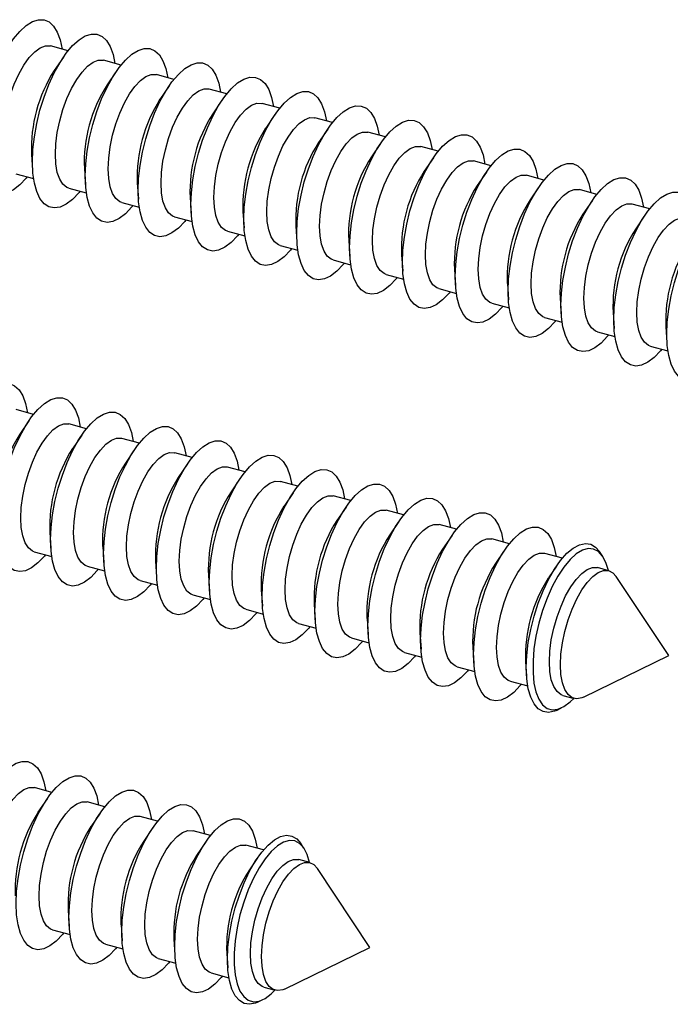
# Model space of a CAD drawing. Units: inches. Extents: x 1.7 to 81.6, y 2 to 53.2.
# Drawn here: x 19.6 to 20.4, y 6.9 to 8 of the extents above; entities that cross this region are included whole.
import ezdxf

# ---------------------------------------------------------------- set-up
doc = ezdxf.new("R2010")
doc.units = ezdxf.units.IN
doc.header["$LTSCALE"] = 5
doc.header["$MEASUREMENT"] = 0
doc.linetypes.add('SLD-Solid', pattern=[0])

msp = doc.modelspace()

# ---------------------------------------------------------------- linework, layer by layer
at = {"color": 7, "linetype": 'SLD-Solid', "lineweight": 25}
for p, q in [((19.6722, 7.9536), (19.652, 7.9591)), ((19.6667, 7.9461), (19.6561, 7.9307)), ((19.7332, 7.937), (19.713, 7.9425)), ((19.7276, 7.9296), (19.7171, 7.9141)), ((19.7941, 7.9205), (19.7739, 7.926)), ((19.7886, 7.913), (19.778, 7.8975)), ((19.855, 7.9039), (19.8348, 7.9094)), ((19.8495, 7.8965), (19.8389, 7.881)), ((19.916, 7.8874), (19.8958, 7.8928)), ((19.9105, 7.8799), (19.8999, 7.8644)), ((19.9769, 7.8708), (19.9567, 7.8763)), ((19.9714, 7.8633), (19.9608, 7.8479)), ((20.0378, 7.8542), (20.0176, 7.8597)), ((20.0323, 7.8468), (20.0218, 7.8313)), ((20.0988, 7.8377), (20.0786, 7.8432)), ((19.63, 7.8343), (19.6312, 7.8156)), ((20.0933, 7.8302), (20.0827, 7.8147)), ((19.6909, 7.8177), (19.6922, 7.799)), ((20.1597, 7.8211), (20.1395, 7.8266)), ((19.612, 7.8119), (19.6322, 7.8064)), ((20.1542, 7.8137), (20.1436, 7.7982)), ((20.2206, 7.8046), (20.2004, 7.81)), ((19.6729, 7.7953), (19.6931, 7.7898)), ((19.7518, 7.8012), (19.7531, 7.7825)), ((20.2151, 7.7971), (20.2046, 7.7816)), ((19.8128, 7.7846), (19.814, 7.7659)), ((20.2816, 7.788), (20.2614, 7.7935)), ((19.7339, 7.7787), (19.7541, 7.7733)), ((20.2761, 7.7805), (20.2655, 7.7651)), ((20.3425, 7.7714), (20.3223, 7.7769)), ((19.7948, 7.7622), (19.815, 7.7567)), ((19.8737, 7.7681), (19.875, 7.7493)), ((20.337, 7.764), (20.3264, 7.7485)), ((19.9346, 7.7515), (19.9359, 7.7328)), ((19.8558, 7.7456), (19.8759, 7.7401)), ((19.9167, 7.7291), (19.9369, 7.7236)), ((19.9956, 7.7349), (19.9968, 7.7162)), ((20.0565, 7.7184), (20.0578, 7.6997)), ((19.9776, 7.7125), (19.9978, 7.707)), ((20.0386, 7.6959), (20.0588, 7.6905)), ((20.1174, 7.7018), (20.1187, 7.6831)), ((20.1784, 7.6853), (20.1796, 7.6665)), ((20.0995, 7.6794), (20.1197, 7.6739)), ((20.1604, 7.6628), (20.1806, 7.6573)), ((20.2393, 7.6687), (20.2406, 7.65)), ((20.3002, 7.6521), (20.3015, 7.6334)), ((20.2214, 7.6463), (20.2416, 7.6408)), ((20.2823, 7.6297), (20.3025, 7.6242)), ((20.3612, 7.6356), (20.3624, 7.6169)), ((20.3432, 7.6131), (20.3634, 7.6077)), ((19.6324, 7.5345), (19.6122, 7.54)), ((19.6269, 7.5271), (19.6163, 7.5116)), ((19.6933, 7.518), (19.6731, 7.5235)), ((19.6878, 7.5105), (19.6772, 7.495)), ((19.7543, 7.5014), (19.7341, 7.5069)), ((19.7487, 7.494), (19.7382, 7.4785)), ((19.8152, 7.4849), (19.795, 7.4903)), ((19.8097, 7.4774), (19.7991, 7.4619)), ((19.8761, 7.4683), (19.8559, 7.4738)), ((19.8706, 7.4609), (19.86, 7.4454)), ((19.9371, 7.4517), (19.9169, 7.4572)), ((19.9315, 7.4443), (19.921, 7.4288)), ((19.998, 7.4352), (19.9778, 7.4407)), ((19.9925, 7.4277), (19.9819, 7.4122)), ((20.0589, 7.4186), (20.0387, 7.4241)), ((20.0534, 7.4112), (20.0428, 7.3957)), ((19.6511, 7.3987), (19.6523, 7.38)), ((20.1199, 7.4021), (20.0997, 7.4075)), ((20.1144, 7.3946), (20.1038, 7.3791)), ((20.1808, 7.3855), (20.1606, 7.391)), ((19.6331, 7.3763), (19.6533, 7.3708)), ((19.712, 7.3821), (19.7133, 7.3634)), ((20.1753, 7.378), (20.1647, 7.3626)), ((20.2884, 7.3708), (20.2848, 7.3764)), ((19.7729, 7.3656), (19.7742, 7.3469)), ((20.2419, 7.3689), (20.2215, 7.3744)), ((19.694, 7.3597), (19.7142, 7.3542)), ((20.2351, 7.3598), (20.2257, 7.346)), ((20.2953, 7.3544), (20.2825, 7.3579)), ((19.755, 7.3431), (19.7752, 7.3376)), ((19.8339, 7.349), (19.8351, 7.3303)), ((20.3644, 7.2565), (20.3039, 7.3476)), ((19.8948, 7.3324), (19.8961, 7.3137)), ((19.8159, 7.3266), (19.8361, 7.3211)), ((19.8768, 7.31), (19.897, 7.3045)), ((19.9557, 7.3159), (19.957, 7.2972)), ((20.0167, 7.2993), (20.0179, 7.2806)), ((19.9378, 7.2934), (19.958, 7.288)), ((19.9987, 7.2769), (20.0189, 7.2714)), ((20.0776, 7.2828), (20.0789, 7.2641)), ((20.1385, 7.2662), (20.1398, 7.2475)), ((20.0597, 7.2603), (20.0798, 7.2548)), ((20.2661, 7.2087), (20.3644, 7.2565)), ((20.1206, 7.2438), (20.1408, 7.2383)), ((20.1995, 7.2496), (20.2006, 7.233)), ((20.1815, 7.2272), (20.2019, 7.2217)), ((20.2425, 7.2106), (20.2553, 7.2072)), ((20.2351, 7.1935), (20.241, 7.1964)), ((19.6535, 7.0989), (19.6333, 7.1044)), ((19.648, 7.0915), (19.6374, 7.076)), ((19.7144, 7.0824), (19.6942, 7.0879)), ((19.7089, 7.0749), (19.6983, 7.0594)), ((19.7753, 7.0658), (19.7552, 7.0713)), ((19.7698, 7.0584), (19.7593, 7.0429)), ((19.8363, 7.0492), (19.8161, 7.0547)), ((19.8308, 7.0418), (19.8202, 7.0263)), ((19.8974, 7.0326), (19.877, 7.0382)), ((19.9439, 7.0346), (19.9403, 7.0401)), ((19.8905, 7.0235), (19.8811, 7.0097)), ((19.9508, 7.0181), (19.938, 7.0216)), ((20.0199, 6.9203), (19.9594, 7.0114)), ((19.6721, 6.9631), (19.6734, 6.9444)), ((19.7331, 6.9465), (19.7344, 6.9278)), ((19.6542, 6.9406), (19.6744, 6.9351)), ((19.7151, 6.9241), (19.7353, 6.9186)), ((19.794, 6.9299), (19.7953, 6.9112)), ((19.855, 6.9134), (19.8561, 6.8967)), ((19.9216, 6.8724), (20.0199, 6.9203)), ((19.7761, 6.9075), (19.7963, 6.902)), ((19.837, 6.891), (19.8574, 6.8854)), ((19.8979, 6.8744), (19.9108, 6.8709)), ((19.8906, 6.8573), (19.8965, 6.8602))]:
    msp.add_line(p, q, dxfattribs=at)
at = {"color": 7, "linetype": 'SLD-Solid', "lineweight": 25, "flags": 128}
for points in [[(19.57, 7.8422), (19.5705, 7.8562), (19.5722, 7.8711), (19.575, 7.8864), (19.5787, 7.9017), (19.5834, 7.9167), (19.589, 7.9311), (19.5952, 7.9446), (19.6019, 7.9567), (19.609, 7.9672), (19.6164, 7.9759), (19.6237, 7.9826), (19.631, 7.9871), (19.6379, 7.9893), (19.6444, 7.9892), (19.6503, 7.9867), (19.6554, 7.9819), (19.6597, 7.975), (19.6629, 7.966), (19.6651, 7.9555)], [(19.6309, 7.8256), (19.6315, 7.8397), (19.6332, 7.8545), (19.6359, 7.8698), (19.6397, 7.8851), (19.6444, 7.9002), (19.6499, 7.9146), (19.6561, 7.928), (19.6628, 7.9401), (19.67, 7.9507), (19.6773, 7.9594), (19.6847, 7.9661), (19.6919, 7.9706), (19.6989, 7.9728), (19.7054, 7.9726), (19.7112, 7.9701), (19.7163, 7.9654), (19.7206, 7.9584), (19.7239, 7.9494), (19.7261, 7.939)], [(19.5964, 7.8507), (19.597, 7.863), (19.5987, 7.8759), (19.6015, 7.8892), (19.6052, 7.9023), (19.6098, 7.9149), (19.6152, 7.9266), (19.621, 7.9369), (19.6272, 7.9456), (19.6336, 7.9524), (19.6399, 7.957), (19.646, 7.9593), (19.6516, 7.9592), (19.652, 7.9591)], [(19.6918, 7.809), (19.6924, 7.8231), (19.6941, 7.838), (19.6968, 7.8532), (19.7006, 7.8686), (19.7053, 7.8836), (19.7108, 7.898), (19.717, 7.9114), (19.7238, 7.9236), (19.7309, 7.9341), (19.7382, 7.9428), (19.7456, 7.9495), (19.7528, 7.954), (19.7598, 7.9562), (19.7663, 7.9561), (19.7722, 7.9536), (19.7773, 7.9488), (19.7815, 7.9418), (19.7848, 7.9329), (19.787, 7.9224)], [(19.6574, 7.8342), (19.6579, 7.8464), (19.6596, 7.8594), (19.6624, 7.8726), (19.6661, 7.8858), (19.6708, 7.8984), (19.6761, 7.91), (19.682, 7.9204), (19.6882, 7.929), (19.6946, 7.9358), (19.7009, 7.9404), (19.7069, 7.9427), (19.7126, 7.9426), (19.713, 7.9425)], [(19.7528, 7.7925), (19.7533, 7.8065), (19.755, 7.8214), (19.7578, 7.8367), (19.7616, 7.852), (19.7663, 7.8671), (19.7718, 7.8815), (19.778, 7.8949), (19.7847, 7.907), (19.7918, 7.9176), (19.7992, 7.9263), (19.8065, 7.933), (19.8138, 7.9374), (19.8207, 7.9396), (19.8272, 7.9395), (19.8331, 7.937), (19.8382, 7.9322), (19.8425, 7.9253), (19.8457, 7.9163), (19.8479, 7.9058)], [(19.7183, 7.8176), (19.7189, 7.8298), (19.7206, 7.8428), (19.7233, 7.8561), (19.7271, 7.8692), (19.7317, 7.8818), (19.737, 7.8935), (19.7429, 7.9038), (19.7491, 7.9125), (19.7555, 7.9192), (19.7618, 7.9238), (19.7679, 7.9261), (19.7735, 7.9261), (19.7739, 7.926)], [(19.8137, 7.7759), (19.8143, 7.79), (19.816, 7.8048), (19.8187, 7.8201), (19.8225, 7.8355), (19.8272, 7.8505), (19.8327, 7.8649), (19.8389, 7.8783), (19.8456, 7.8904), (19.8528, 7.901), (19.8601, 7.9097), (19.8675, 7.9164), (19.8747, 7.9209), (19.8817, 7.9231), (19.8882, 7.9229), (19.894, 7.9204), (19.8991, 7.9157), (19.9034, 7.9087), (19.9067, 7.8998), (19.9089, 7.8893)], [(19.7792, 7.801), (19.7798, 7.8133), (19.7815, 7.8262), (19.7843, 7.8395), (19.788, 7.8526), (19.7926, 7.8653), (19.798, 7.8769), (19.8038, 7.8872), (19.81, 7.8959), (19.8164, 7.9027), (19.8227, 7.9073), (19.8288, 7.9096), (19.8344, 7.9095), (19.8348, 7.9094)], [(19.8746, 7.7594), (19.8752, 7.7734), (19.8769, 7.7883), (19.8796, 7.8035), (19.8834, 7.8189), (19.8881, 7.8339), (19.8936, 7.8483), (19.8998, 7.8618), (19.9066, 7.8739), (19.9137, 7.8844), (19.921, 7.8931), (19.9284, 7.8998), (19.9357, 7.9043), (19.9426, 7.9065), (19.9491, 7.9064), (19.955, 7.9039), (19.9601, 7.8991), (19.9643, 7.8922), (19.9676, 7.8832), (19.9698, 7.8727)], [(19.8402, 7.7845), (19.8407, 7.7967), (19.8424, 7.8097), (19.8452, 7.8229), (19.8489, 7.8361), (19.8536, 7.8487), (19.8589, 7.8603), (19.8648, 7.8707), (19.871, 7.8794), (19.8774, 7.8861), (19.8837, 7.8907), (19.8897, 7.893), (19.8954, 7.8929), (19.8958, 7.8928)], [(19.9356, 7.7428), (19.9361, 7.7569), (19.9378, 7.7717), (19.9406, 7.787), (19.9444, 7.8023), (19.9491, 7.8174), (19.9546, 7.8318), (19.9608, 7.8452), (19.9675, 7.8573), (19.9746, 7.8679), (19.982, 7.8766), (19.9893, 7.8833), (19.9966, 7.8878), (20.0035, 7.89), (20.01, 7.8898), (20.0159, 7.8873), (20.021, 7.8825), (20.0253, 7.8756), (20.0285, 7.8666), (20.0307, 7.8562)], [(19.9011, 7.7679), (19.9017, 7.7802), (19.9034, 7.7931), (19.9061, 7.8064), (19.9099, 7.8195), (19.9145, 7.8321), (19.9198, 7.8438), (19.9257, 7.8541), (19.9319, 7.8628), (19.9383, 7.8696), (19.9446, 7.8741), (19.9507, 7.8765), (19.9563, 7.8764), (19.9567, 7.8763)], [(19.9965, 7.7262), (19.9971, 7.7403), (19.9988, 7.7552), (20.0015, 7.7704), (20.0053, 7.7858), (20.01, 7.8008), (20.0155, 7.8152), (20.0217, 7.8286), (20.0284, 7.8408), (20.0356, 7.8513), (20.0429, 7.86), (20.0503, 7.8667), (20.0575, 7.8712), (20.0645, 7.8734), (20.071, 7.8733), (20.0768, 7.8708), (20.0819, 7.866), (20.0862, 7.859), (20.0895, 7.8501), (20.0917, 7.8396)], [(19.962, 7.7514), (19.9626, 7.7636), (19.9643, 7.7766), (19.9671, 7.7898), (19.9708, 7.803), (19.9754, 7.8156), (19.9808, 7.8272), (19.9866, 7.8376), (19.9928, 7.8462), (19.9992, 7.853), (20.0055, 7.8576), (20.0116, 7.8599), (20.0172, 7.8598), (20.0176, 7.8597)], [(20.0574, 7.7097), (20.058, 7.7237), (20.0597, 7.7386), (20.0625, 7.7539), (20.0662, 7.7692), (20.0709, 7.7843), (20.0764, 7.7987), (20.0826, 7.8121), (20.0894, 7.8242), (20.0965, 7.8347), (20.1038, 7.8435), (20.1112, 7.8501), (20.1185, 7.8546), (20.1254, 7.8568), (20.1319, 7.8567), (20.1378, 7.8542), (20.1429, 7.8494), (20.1471, 7.8425), (20.1504, 7.8335), (20.1526, 7.823)], [(19.6251, 7.8083), (19.6237, 7.8066), (19.6164, 7.7989), (19.609, 7.7933), (19.6019, 7.7899), (19.5952, 7.7889), (19.589, 7.7902), (19.5834, 7.7939), (19.5787, 7.7998), (19.575, 7.8077), (19.5722, 7.8176), (19.5705, 7.8292), (19.57, 7.8422)], [(20.023, 7.7348), (20.0235, 7.747), (20.0252, 7.76), (20.028, 7.7733), (20.0318, 7.7864), (20.0364, 7.799), (20.0417, 7.8107), (20.0476, 7.821), (20.0538, 7.8297), (20.0602, 7.8364), (20.0665, 7.841), (20.0726, 7.8433), (20.0782, 7.8433), (20.0786, 7.8432)], [(20.1184, 7.6931), (20.1189, 7.7072), (20.1206, 7.722), (20.1234, 7.7373), (20.1272, 7.7526), (20.1319, 7.7677), (20.1374, 7.7821), (20.1436, 7.7955), (20.1503, 7.8076), (20.1574, 7.8182), (20.1648, 7.8269), (20.1721, 7.8336), (20.1794, 7.8381), (20.1863, 7.8403), (20.1928, 7.8401), (20.1987, 7.8376), (20.2038, 7.8329), (20.2081, 7.8259), (20.2113, 7.817), (20.2135, 7.8065)], [(19.6729, 7.7953), (19.6708, 7.7961), (19.6661, 7.7997), (19.6624, 7.8056), (19.6596, 7.8134), (19.6579, 7.8231), (19.6574, 7.8342)], [(19.686, 7.7917), (19.6847, 7.7901), (19.6773, 7.7823), (19.67, 7.7767), (19.6628, 7.7734), (19.6561, 7.7724), (19.6499, 7.7737), (19.6444, 7.7773), (19.6397, 7.7832), (19.6359, 7.7912), (19.6332, 7.8011), (19.6315, 7.8126), (19.6309, 7.8256)], [(19.7339, 7.7787), (19.7317, 7.7796), (19.7271, 7.7832), (19.7233, 7.789), (19.7206, 7.7969), (19.7189, 7.8065), (19.7183, 7.8176)], [(20.0839, 7.7182), (20.0845, 7.7305), (20.0862, 7.7434), (20.0889, 7.7567), (20.0927, 7.7698), (20.0973, 7.7824), (20.1026, 7.7941), (20.1085, 7.8044), (20.1147, 7.8131), (20.1211, 7.8199), (20.1274, 7.8245), (20.1335, 7.8268), (20.1391, 7.8267), (20.1395, 7.8266)], [(20.1793, 7.6766), (20.1799, 7.6906), (20.1816, 7.7055), (20.1843, 7.7207), (20.1881, 7.7361), (20.1928, 7.7511), (20.1983, 7.7655), (20.2045, 7.779), (20.2112, 7.7911), (20.2184, 7.8016), (20.2257, 7.8103), (20.2331, 7.817), (20.2403, 7.8215), (20.2473, 7.8237), (20.2538, 7.8236), (20.2596, 7.8211), (20.2648, 7.8163), (20.269, 7.8094), (20.2723, 7.8004), (20.2745, 7.7899)], [(19.747, 7.7752), (19.7456, 7.7735), (19.7382, 7.7658), (19.7309, 7.7602), (19.7238, 7.7568), (19.717, 7.7558), (19.7108, 7.7571), (19.7053, 7.7608), (19.7006, 7.7666), (19.6968, 7.7746), (19.6941, 7.7845), (19.6924, 7.7961), (19.6918, 7.809)], [(20.1448, 7.7017), (20.1454, 7.7139), (20.1471, 7.7269), (20.1499, 7.7401), (20.1536, 7.7533), (20.1582, 7.7659), (20.1636, 7.7775), (20.1694, 7.7879), (20.1757, 7.7966), (20.182, 7.8033), (20.1884, 7.8079), (20.1944, 7.8102), (20.2, 7.8101), (20.2004, 7.81)], [(20.2402, 7.66), (20.2408, 7.6741), (20.2425, 7.6889), (20.2453, 7.7042), (20.249, 7.7195), (20.2537, 7.7346), (20.2592, 7.749), (20.2654, 7.7624), (20.2722, 7.7745), (20.2793, 7.7851), (20.2866, 7.7938), (20.294, 7.8005), (20.3013, 7.805), (20.3082, 7.8072), (20.3147, 7.807), (20.3206, 7.8045), (20.3257, 7.7997), (20.3299, 7.7928), (20.3332, 7.7838), (20.3354, 7.7734)], [(19.7948, 7.7622), (19.7926, 7.763), (19.788, 7.7666), (19.7843, 7.7724), (19.7815, 7.7803), (19.7798, 7.7899), (19.7792, 7.801)], [(19.8079, 7.7586), (19.8065, 7.7569), (19.7992, 7.7492), (19.7918, 7.7436), (19.7847, 7.7403), (19.778, 7.7392), (19.7718, 7.7406), (19.7663, 7.7442), (19.7616, 7.7501), (19.7578, 7.7581), (19.755, 7.7679), (19.7533, 7.7795), (19.7528, 7.7925)], [(19.8558, 7.7456), (19.8536, 7.7465), (19.8489, 7.75), (19.8452, 7.7559), (19.8424, 7.7637), (19.8407, 7.7734), (19.8402, 7.7845)], [(20.2058, 7.6851), (20.2063, 7.6974), (20.208, 7.7103), (20.2108, 7.7236), (20.2146, 7.7367), (20.2192, 7.7493), (20.2245, 7.761), (20.2304, 7.7713), (20.2366, 7.78), (20.243, 7.7867), (20.2493, 7.7913), (20.2554, 7.7936), (20.261, 7.7936), (20.2614, 7.7935)], [(20.3012, 7.6434), (20.3017, 7.6575), (20.3034, 7.6724), (20.3062, 7.6876), (20.31, 7.703), (20.3147, 7.718), (20.3202, 7.7324), (20.3264, 7.7458), (20.3331, 7.758), (20.3402, 7.7685), (20.3476, 7.7772), (20.3549, 7.7839), (20.3622, 7.7884), (20.3691, 7.7906), (20.3756, 7.7904), (20.3815, 7.788), (20.3866, 7.7832), (20.3909, 7.7762), (20.3941, 7.7673), (20.3963, 7.7568)], [(19.8688, 7.7421), (19.8675, 7.7404), (19.8601, 7.7327), (19.8528, 7.7271), (19.8456, 7.7237), (19.8389, 7.7227), (19.8327, 7.724), (19.8272, 7.7276), (19.8225, 7.7335), (19.8187, 7.7415), (19.816, 7.7514), (19.8143, 7.7629), (19.8137, 7.7759)], [(20.2667, 7.6686), (20.2673, 7.6808), (20.269, 7.6938), (20.2717, 7.707), (20.2755, 7.7202), (20.2801, 7.7328), (20.2854, 7.7444), (20.2913, 7.7548), (20.2975, 7.7634), (20.3039, 7.7702), (20.3102, 7.7748), (20.3163, 7.7771), (20.3219, 7.777), (20.3223, 7.7769)], [(20.3621, 7.6269), (20.3627, 7.6409), (20.3644, 7.6558), (20.3671, 7.6711), (20.3709, 7.6864), (20.3756, 7.7015), (20.3811, 7.7159), (20.3873, 7.7293), (20.394, 7.7414), (20.4012, 7.7519), (20.4085, 7.7607), (20.4159, 7.7673), (20.4231, 7.7718), (20.4301, 7.774), (20.4366, 7.7739), (20.4424, 7.7714), (20.4476, 7.7666), (20.4518, 7.7597), (20.4551, 7.7507), (20.4573, 7.7402)], [(19.9167, 7.7291), (19.9145, 7.7299), (19.9099, 7.7335), (19.9061, 7.7393), (19.9034, 7.7472), (19.9017, 7.7568), (19.9011, 7.7679)], [(20.3276, 7.652), (20.3282, 7.6642), (20.3299, 7.6772), (20.3327, 7.6905), (20.3364, 7.7036), (20.341, 7.7162), (20.3464, 7.7279), (20.3522, 7.7382), (20.3585, 7.7469), (20.3648, 7.7536), (20.3712, 7.7582), (20.3772, 7.7605), (20.3828, 7.7605), (20.3832, 7.7604)], [(19.9298, 7.7255), (19.9284, 7.7238), (19.921, 7.7161), (19.9137, 7.7105), (19.9066, 7.7071), (19.8998, 7.7061), (19.8936, 7.7074), (19.8881, 7.7111), (19.8834, 7.717), (19.8796, 7.7249), (19.8769, 7.7348), (19.8752, 7.7464), (19.8746, 7.7594)], [(19.9776, 7.7125), (19.9754, 7.7133), (19.9708, 7.7169), (19.9671, 7.7227), (19.9643, 7.7306), (19.9626, 7.7402), (19.962, 7.7514)], [(19.9907, 7.7089), (19.9893, 7.7073), (19.982, 7.6995), (19.9746, 7.6939), (19.9675, 7.6906), (19.9608, 7.6896), (19.9546, 7.6909), (19.9491, 7.6945), (19.9444, 7.7004), (19.9406, 7.7084), (19.9378, 7.7183), (19.9361, 7.7298), (19.9356, 7.7428)], [(20.0386, 7.6959), (20.0364, 7.6968), (20.0318, 7.7004), (20.028, 7.7062), (20.0252, 7.714), (20.0235, 7.7237), (20.023, 7.7348)], [(20.0517, 7.6924), (20.0503, 7.6907), (20.0429, 7.683), (20.0356, 7.6774), (20.0284, 7.674), (20.0217, 7.673), (20.0155, 7.6743), (20.01, 7.678), (20.0053, 7.6838), (20.0015, 7.6918), (19.9988, 7.7017), (19.9971, 7.7133), (19.9965, 7.7262)], [(20.0995, 7.6794), (20.0973, 7.6802), (20.0927, 7.6838), (20.0889, 7.6896), (20.0862, 7.6975), (20.0845, 7.7071), (20.0839, 7.7182)], [(20.1126, 7.6758), (20.1112, 7.6741), (20.1038, 7.6664), (20.0965, 7.6608), (20.0894, 7.6575), (20.0826, 7.6564), (20.0764, 7.6578), (20.0709, 7.6614), (20.0662, 7.6673), (20.0625, 7.6753), (20.0597, 7.6851), (20.058, 7.6967), (20.0574, 7.7097)], [(20.1735, 7.6593), (20.1721, 7.6576), (20.1648, 7.6499), (20.1574, 7.6443), (20.1503, 7.6409), (20.1436, 7.6399), (20.1374, 7.6412), (20.1319, 7.6448), (20.1272, 7.6507), (20.1234, 7.6587), (20.1206, 7.6686), (20.1189, 7.6801), (20.1184, 7.6931)], [(20.1604, 7.6628), (20.1582, 7.6636), (20.1536, 7.6672), (20.1499, 7.6731), (20.1471, 7.6809), (20.1454, 7.6906), (20.1448, 7.7017)], [(20.2214, 7.6463), (20.2192, 7.6471), (20.2146, 7.6507), (20.2108, 7.6565), (20.208, 7.6644), (20.2063, 7.674), (20.2058, 7.6851)], [(20.2345, 7.6427), (20.2331, 7.641), (20.2257, 7.6333), (20.2184, 7.6277), (20.2112, 7.6243), (20.2045, 7.6233), (20.1983, 7.6246), (20.1928, 7.6283), (20.1881, 7.6342), (20.1843, 7.6421), (20.1816, 7.652), (20.1799, 7.6636), (20.1793, 7.6766)], [(20.2954, 7.6261), (20.294, 7.6245), (20.2866, 7.6167), (20.2793, 7.6111), (20.2722, 7.6078), (20.2654, 7.6068), (20.2592, 7.6081), (20.2537, 7.6117), (20.249, 7.6176), (20.2453, 7.6256), (20.2425, 7.6355), (20.2408, 7.647), (20.2402, 7.66)], [(20.2823, 7.6297), (20.2801, 7.6305), (20.2755, 7.6341), (20.2717, 7.6399), (20.269, 7.6478), (20.2673, 7.6574), (20.2667, 7.6686)], [(20.3432, 7.6131), (20.341, 7.614), (20.3364, 7.6176), (20.3327, 7.6234), (20.3299, 7.6312), (20.3282, 7.6409), (20.3276, 7.652)], [(20.3563, 7.6096), (20.3549, 7.6079), (20.3476, 7.6002), (20.3402, 7.5946), (20.3331, 7.5912), (20.3264, 7.5902), (20.3202, 7.5915), (20.3147, 7.5952), (20.31, 7.601), (20.3062, 7.609), (20.3034, 7.6189), (20.3017, 7.6305), (20.3012, 7.6434)], [(20.4173, 7.593), (20.4159, 7.5913), (20.4085, 7.5836), (20.4012, 7.578), (20.394, 7.5747), (20.3873, 7.5736), (20.3811, 7.575), (20.3756, 7.5786), (20.3709, 7.5845), (20.3671, 7.5924), (20.3644, 7.6023), (20.3627, 7.6139), (20.3621, 7.6269)], [(19.5301, 7.4231), (19.5307, 7.4372), (19.5324, 7.452), (19.5351, 7.4673), (19.5389, 7.4826), (19.5436, 7.4977), (19.5491, 7.5121), (19.5553, 7.5255), (19.5621, 7.5376), (19.5692, 7.5482), (19.5765, 7.5569), (19.5839, 7.5636), (19.5911, 7.5681), (19.5981, 7.5703), (19.6046, 7.5701), (19.6105, 7.5676), (19.6156, 7.5629), (19.6198, 7.5559), (19.6231, 7.547), (19.6253, 7.5365)], [(19.5911, 7.4065), (19.5916, 7.4206), (19.5933, 7.4355), (19.5961, 7.4507), (19.5998, 7.4661), (19.6045, 7.4811), (19.6101, 7.4955), (19.6163, 7.509), (19.623, 7.5211), (19.6301, 7.5316), (19.6374, 7.5403), (19.6448, 7.547), (19.6521, 7.5515), (19.659, 7.5537), (19.6655, 7.5536), (19.6714, 7.5511), (19.6765, 7.5463), (19.6808, 7.5394), (19.684, 7.5304), (19.6862, 7.5199)], [(19.652, 7.39), (19.6526, 7.4041), (19.6542, 7.4189), (19.657, 7.4342), (19.6608, 7.4495), (19.6655, 7.4646), (19.671, 7.479), (19.6772, 7.4924), (19.6839, 7.5045), (19.691, 7.5151), (19.6984, 7.5238), (19.7058, 7.5305), (19.713, 7.5349), (19.72, 7.5371), (19.7264, 7.537), (19.7323, 7.5345), (19.7374, 7.5297), (19.7417, 7.5228), (19.745, 7.5138), (19.7472, 7.5034)], [(19.6175, 7.4151), (19.6181, 7.4273), (19.6198, 7.4403), (19.6226, 7.4536), (19.6263, 7.4667), (19.6309, 7.4793), (19.6362, 7.491), (19.6421, 7.5013), (19.6483, 7.51), (19.6547, 7.5167), (19.661, 7.5213), (19.6671, 7.5236), (19.6727, 7.5236), (19.6731, 7.5235)], [(19.7129, 7.3734), (19.7135, 7.3875), (19.7152, 7.4023), (19.7179, 7.4176), (19.7217, 7.433), (19.7264, 7.448), (19.7319, 7.4624), (19.7381, 7.4758), (19.7449, 7.488), (19.752, 7.4985), (19.7593, 7.5072), (19.7667, 7.5139), (19.7739, 7.5184), (19.7809, 7.5206), (19.7874, 7.5204), (19.7933, 7.5179), (19.7984, 7.5132), (19.8026, 7.5062), (19.8059, 7.4973), (19.8081, 7.4868)], [(19.6785, 7.3986), (19.679, 7.4108), (19.6807, 7.4237), (19.6835, 7.437), (19.6872, 7.4502), (19.6919, 7.4628), (19.6972, 7.4744), (19.7031, 7.4847), (19.7093, 7.4934), (19.7156, 7.5002), (19.722, 7.5048), (19.728, 7.5071), (19.7337, 7.507), (19.7341, 7.5069)], [(19.7739, 7.3569), (19.7744, 7.3709), (19.7761, 7.3858), (19.7789, 7.4011), (19.7826, 7.4164), (19.7873, 7.4314), (19.7929, 7.4458), (19.7991, 7.4593), (19.8058, 7.4714), (19.8129, 7.4819), (19.8203, 7.4907), (19.8276, 7.4973), (19.8349, 7.5018), (19.8418, 7.504), (19.8483, 7.5039), (19.8542, 7.5014), (19.8593, 7.4966), (19.8636, 7.4897), (19.8668, 7.4807), (19.869, 7.4702)], [(19.7394, 7.382), (19.74, 7.3942), (19.7417, 7.4072), (19.7444, 7.4204), (19.7482, 7.4336), (19.7528, 7.4462), (19.7581, 7.4579), (19.764, 7.4682), (19.7702, 7.4769), (19.7766, 7.4836), (19.7829, 7.4882), (19.789, 7.4905), (19.7946, 7.4904), (19.795, 7.4903)], [(19.8348, 7.3403), (19.8354, 7.3544), (19.837, 7.3692), (19.8398, 7.3845), (19.8436, 7.3998), (19.8483, 7.4149), (19.8538, 7.4293), (19.86, 7.4427), (19.8667, 7.4548), (19.8739, 7.4654), (19.8812, 7.4741), (19.8886, 7.4808), (19.8958, 7.4853), (19.9028, 7.4875), (19.9093, 7.4873), (19.9151, 7.4848), (19.9202, 7.4801), (19.9245, 7.4731), (19.9278, 7.4642), (19.93, 7.4537)], [(19.8003, 7.3654), (19.8009, 7.3777), (19.8026, 7.3906), (19.8054, 7.4039), (19.8091, 7.417), (19.8137, 7.4296), (19.8191, 7.4413), (19.8249, 7.4516), (19.8311, 7.4603), (19.8375, 7.4671), (19.8438, 7.4717), (19.8499, 7.474), (19.8555, 7.4739), (19.8559, 7.4738)], [(19.8957, 7.3237), (19.8963, 7.3378), (19.898, 7.3527), (19.9007, 7.3679), (19.9045, 7.3833), (19.9092, 7.3983), (19.9147, 7.4127), (19.9209, 7.4261), (19.9277, 7.4383), (19.9348, 7.4488), (19.9421, 7.4575), (19.9495, 7.4642), (19.9567, 7.4687), (19.9637, 7.4709), (19.9702, 7.4708), (19.9761, 7.4683), (19.9812, 7.4635), (19.9854, 7.4565), (19.9887, 7.4476), (19.9909, 7.4371)], [(19.8613, 7.3489), (19.8618, 7.3611), (19.8635, 7.3741), (19.8663, 7.3873), (19.87, 7.4005), (19.8747, 7.4131), (19.88, 7.4247), (19.8859, 7.4351), (19.8921, 7.4437), (19.8985, 7.4505), (19.9048, 7.4551), (19.9108, 7.4574), (19.9165, 7.4573), (19.9169, 7.4572)], [(19.9567, 7.3072), (19.9572, 7.3213), (19.9589, 7.3361), (19.9617, 7.3514), (19.9655, 7.3667), (19.9702, 7.3818), (19.9757, 7.3962), (19.9819, 7.4096), (19.9886, 7.4217), (19.9957, 7.4323), (20.0031, 7.441), (20.0104, 7.4477), (20.0177, 7.4521), (20.0246, 7.4543), (20.0311, 7.4542), (20.037, 7.4517), (20.0421, 7.4469), (20.0464, 7.44), (20.0496, 7.431), (20.0518, 7.4205)], [(19.9222, 7.3323), (19.9228, 7.3445), (19.9245, 7.3575), (19.9272, 7.3708), (19.931, 7.3839), (19.9356, 7.3965), (19.9409, 7.4082), (19.9468, 7.4185), (19.953, 7.4272), (19.9594, 7.4339), (19.9657, 7.4385), (19.9718, 7.4408), (19.9774, 7.4408), (19.9778, 7.4407)], [(20.0176, 7.2906), (20.0182, 7.3047), (20.0199, 7.3195), (20.0226, 7.3348), (20.0264, 7.3502), (20.0311, 7.3652), (20.0366, 7.3796), (20.0428, 7.393), (20.0495, 7.4052), (20.0567, 7.4157), (20.064, 7.4244), (20.0714, 7.4311), (20.0786, 7.4356), (20.0856, 7.4378), (20.0921, 7.4376), (20.0979, 7.4351), (20.103, 7.4304), (20.1073, 7.4234), (20.1106, 7.4145), (20.1128, 7.404)], [(19.9831, 7.3158), (19.9837, 7.328), (19.9854, 7.3409), (19.9882, 7.3542), (19.9919, 7.3673), (19.9965, 7.38), (20.0019, 7.3916), (20.0077, 7.4019), (20.0139, 7.4106), (20.0203, 7.4174), (20.0266, 7.422), (20.0327, 7.4243), (20.0383, 7.4242), (20.0387, 7.4241)], [(20.0785, 7.2741), (20.0791, 7.2881), (20.0808, 7.303), (20.0835, 7.3183), (20.0873, 7.3336), (20.092, 7.3486), (20.0975, 7.363), (20.1037, 7.3765), (20.1105, 7.3886), (20.1176, 7.3991), (20.1249, 7.4078), (20.1323, 7.4145), (20.1396, 7.419), (20.1465, 7.4212), (20.153, 7.4211), (20.1589, 7.4186), (20.164, 7.4138), (20.1682, 7.4069), (20.1715, 7.3979), (20.1737, 7.3874)], [(19.6331, 7.3763), (19.6309, 7.3771), (19.6263, 7.3807), (19.6226, 7.3865), (19.6198, 7.3944), (19.6181, 7.404), (19.6175, 7.4151)], [(19.6462, 7.3727), (19.6448, 7.371), (19.6374, 7.3633), (19.6301, 7.3577), (19.623, 7.3543), (19.6163, 7.3533), (19.6101, 7.3546), (19.6045, 7.3583), (19.5998, 7.3641), (19.5961, 7.3721), (19.5933, 7.382), (19.5916, 7.3936), (19.5911, 7.4065)], [(19.694, 7.3597), (19.6919, 7.3605), (19.6872, 7.3641), (19.6835, 7.3699), (19.6807, 7.3778), (19.679, 7.3874), (19.6785, 7.3986)], [(20.0441, 7.2992), (20.0446, 7.3114), (20.0463, 7.3244), (20.0491, 7.3376), (20.0528, 7.3508), (20.0575, 7.3634), (20.0628, 7.375), (20.0687, 7.3854), (20.0749, 7.3941), (20.0813, 7.4008), (20.0876, 7.4054), (20.0936, 7.4077), (20.0993, 7.4076), (20.0997, 7.4075)], [(20.1395, 7.2575), (20.14, 7.2716), (20.1417, 7.2864), (20.1445, 7.3017), (20.1483, 7.317), (20.153, 7.3321), (20.1585, 7.3465), (20.1647, 7.3599), (20.1714, 7.372), (20.1785, 7.3826), (20.1859, 7.3913), (20.1932, 7.398), (20.2005, 7.4025), (20.2074, 7.4047), (20.2139, 7.4045), (20.2198, 7.402), (20.2249, 7.3973), (20.2292, 7.3903), (20.2324, 7.3813), (20.2346, 7.3709)], [(19.7071, 7.3561), (19.7058, 7.3545), (19.6984, 7.3467), (19.691, 7.3411), (19.6839, 7.3378), (19.6772, 7.3367), (19.671, 7.3381), (19.6655, 7.3417), (19.6608, 7.3476), (19.657, 7.3556), (19.6542, 7.3654), (19.6526, 7.377), (19.652, 7.39)], [(20.105, 7.2826), (20.1056, 7.2949), (20.1073, 7.3078), (20.11, 7.3211), (20.1138, 7.3342), (20.1184, 7.3468), (20.1237, 7.3585), (20.1296, 7.3688), (20.1358, 7.3775), (20.1422, 7.3843), (20.1485, 7.3889), (20.1546, 7.3912), (20.1602, 7.3911), (20.1606, 7.391)], [(19.755, 7.3431), (19.7528, 7.344), (19.7482, 7.3476), (19.7444, 7.3534), (19.7417, 7.3612), (19.74, 7.3709), (19.7394, 7.382)], [(20.2003, 7.2427), (20.2009, 7.2567), (20.2026, 7.2715), (20.2054, 7.2867), (20.2092, 7.302), (20.214, 7.3169), (20.2196, 7.3312), (20.2259, 7.3443), (20.2326, 7.3561), (20.2398, 7.3662), (20.2471, 7.3745), (20.2544, 7.3805), (20.2616, 7.3844), (20.2684, 7.3858), (20.2746, 7.3849), (20.2802, 7.3816), (20.2848, 7.3764)], [(20.2949, 7.3545), (20.2921, 7.3637), (20.2882, 7.3711), (20.2835, 7.3764), (20.2779, 7.3793), (20.2717, 7.3798), (20.265, 7.3779), (20.2579, 7.3737), (20.2507, 7.3672), (20.2436, 7.3586), (20.2367, 7.3482), (20.2302, 7.3362), (20.2243, 7.3229), (20.2191, 7.3087), (20.2148, 7.294), (20.2114, 7.279), (20.2091, 7.2643), (20.208, 7.2501), (20.208, 7.2369), (20.2091, 7.225), (20.2114, 7.2147), (20.2148, 7.2062), (20.2191, 7.1999), (20.2243, 7.1958), (20.2302, 7.1941), (20.2367, 7.1948), (20.2436, 7.1978), (20.2507, 7.2032), (20.2549, 7.2073)], [(19.7681, 7.3396), (19.7667, 7.3379), (19.7593, 7.3302), (19.752, 7.3246), (19.7449, 7.3212), (19.7381, 7.3202), (19.7319, 7.3215), (19.7264, 7.3251), (19.7217, 7.331), (19.7179, 7.339), (19.7152, 7.3489), (19.7135, 7.3604), (19.7129, 7.3734)], [(19.8159, 7.3266), (19.8137, 7.3274), (19.8091, 7.331), (19.8054, 7.3368), (19.8026, 7.3447), (19.8009, 7.3543), (19.8003, 7.3654)], [(20.1659, 7.2661), (20.1665, 7.2783), (20.1682, 7.2913), (20.171, 7.3045), (20.1747, 7.3177), (20.1793, 7.3303), (20.1847, 7.3419), (20.1905, 7.3523), (20.1967, 7.3609), (20.2031, 7.3677), (20.2094, 7.3723), (20.2155, 7.3746), (20.2211, 7.3745), (20.2215, 7.3744)], [(19.829, 7.323), (19.8276, 7.3213), (19.8203, 7.3136), (19.8129, 7.308), (19.8058, 7.3047), (19.7991, 7.3036), (19.7929, 7.3049), (19.7873, 7.3086), (19.7826, 7.3145), (19.7789, 7.3224), (19.7761, 7.3323), (19.7744, 7.3439), (19.7739, 7.3569)], [(20.2269, 7.2495), (20.2274, 7.2617), (20.2291, 7.2747), (20.2319, 7.288), (20.2357, 7.3011), (20.2403, 7.3137), (20.2456, 7.3254), (20.2515, 7.3357), (20.2577, 7.3444), (20.2641, 7.3511), (20.2704, 7.3557), (20.2765, 7.358), (20.2821, 7.358), (20.2825, 7.3579)], [(20.2397, 7.246), (20.2402, 7.2583), (20.2419, 7.2712), (20.2447, 7.2845), (20.2485, 7.2976), (20.2531, 7.3102), (20.2584, 7.3219), (20.2643, 7.3322), (20.2705, 7.3409), (20.2769, 7.3477), (20.2832, 7.3523), (20.2893, 7.3546), (20.2949, 7.3545), (20.2999, 7.352), (20.3039, 7.3476)], [(19.8768, 7.31), (19.8747, 7.3108), (19.87, 7.3144), (19.8663, 7.3203), (19.8635, 7.3281), (19.8618, 7.3378), (19.8613, 7.3489)], [(19.8899, 7.3064), (19.8886, 7.3048), (19.8812, 7.2971), (19.8739, 7.2914), (19.8667, 7.2881), (19.86, 7.2871), (19.8538, 7.2884), (19.8483, 7.292), (19.8436, 7.2979), (19.8398, 7.3059), (19.837, 7.3158), (19.8354, 7.3273), (19.8348, 7.3403)], [(19.9378, 7.2934), (19.9356, 7.2943), (19.931, 7.2979), (19.9272, 7.3037), (19.9245, 7.3116), (19.9228, 7.3212), (19.9222, 7.3323)], [(19.9509, 7.2899), (19.9495, 7.2882), (19.9421, 7.2805), (19.9348, 7.2749), (19.9277, 7.2715), (19.9209, 7.2705), (19.9147, 7.2718), (19.9092, 7.2755), (19.9045, 7.2813), (19.9007, 7.2893), (19.898, 7.2992), (19.8963, 7.3108), (19.8957, 7.3237)], [(20.0118, 7.2733), (20.0104, 7.2717), (20.0031, 7.2639), (19.9957, 7.2583), (19.9886, 7.255), (19.9819, 7.2539), (19.9757, 7.2553), (19.9702, 7.2589), (19.9655, 7.2648), (19.9617, 7.2728), (19.9589, 7.2826), (19.9572, 7.2942), (19.9567, 7.3072)], [(19.9987, 7.2769), (19.9965, 7.2777), (19.9919, 7.2813), (19.9882, 7.2871), (19.9854, 7.295), (19.9837, 7.3046), (19.9831, 7.3158)], [(20.0597, 7.2603), (20.0575, 7.2612), (20.0528, 7.2648), (20.0491, 7.2706), (20.0463, 7.2784), (20.0446, 7.2881), (20.0441, 7.2992)], [(20.0727, 7.2568), (20.0714, 7.2551), (20.064, 7.2474), (20.0567, 7.2418), (20.0495, 7.2384), (20.0428, 7.2374), (20.0366, 7.2387), (20.0311, 7.2423), (20.0264, 7.2482), (20.0226, 7.2562), (20.0199, 7.2661), (20.0182, 7.2776), (20.0176, 7.2906)], [(20.1337, 7.2402), (20.1323, 7.2385), (20.1249, 7.2308), (20.1176, 7.2252), (20.1105, 7.2218), (20.1037, 7.2208), (20.0975, 7.2221), (20.092, 7.2258), (20.0873, 7.2317), (20.0835, 7.2396), (20.0808, 7.2495), (20.0791, 7.2611), (20.0785, 7.2741)], [(20.1206, 7.2438), (20.1184, 7.2446), (20.1138, 7.2482), (20.11, 7.254), (20.1073, 7.2619), (20.1056, 7.2715), (20.105, 7.2826)], [(20.1815, 7.2272), (20.1793, 7.228), (20.1747, 7.2316), (20.171, 7.2375), (20.1682, 7.2453), (20.1665, 7.255), (20.1659, 7.2661)], [(20.1946, 7.2236), (20.1932, 7.222), (20.1859, 7.2142), (20.1785, 7.2086), (20.1714, 7.2053), (20.1647, 7.2043), (20.1585, 7.2056), (20.153, 7.2092), (20.1483, 7.2151), (20.1445, 7.2231), (20.1417, 7.233), (20.14, 7.2445), (20.1395, 7.2575)], [(20.2351, 7.1935), (20.2326, 7.1925), (20.2259, 7.191), (20.2196, 7.192), (20.214, 7.1953), (20.2092, 7.2009), (20.2054, 7.2086), (20.2026, 7.2184), (20.2009, 7.2298), (20.2003, 7.2427)], [(20.2425, 7.2106), (20.2403, 7.2115), (20.2357, 7.2151), (20.2319, 7.2209), (20.2291, 7.2287), (20.2274, 7.2384), (20.2269, 7.2495)], [(20.2661, 7.2087), (20.2643, 7.2079), (20.2584, 7.2067), (20.2531, 7.208), (20.2485, 7.2116), (20.2447, 7.2174), (20.2419, 7.2253), (20.2402, 7.2349), (20.2397, 7.246)], [(19.5512, 6.9875), (19.5518, 7.0016), (19.5535, 7.0164), (19.5562, 7.0317), (19.56, 7.047), (19.5647, 7.0621), (19.5702, 7.0765), (19.5764, 7.0899), (19.5832, 7.102), (19.5903, 7.1126), (19.5976, 7.1213), (19.605, 7.128), (19.6122, 7.1325), (19.6192, 7.1347), (19.6257, 7.1345), (19.6315, 7.132), (19.6367, 7.1272), (19.6409, 7.1203), (19.6442, 7.1113), (19.6464, 7.1009)], [(19.6122, 6.9709), (19.6127, 6.985), (19.6144, 6.9998), (19.6172, 7.0151), (19.6209, 7.0305), (19.6256, 7.0455), (19.6312, 7.0599), (19.6374, 7.0733), (19.6441, 7.0855), (19.6512, 7.096), (19.6585, 7.1047), (19.6659, 7.1114), (19.6732, 7.1159), (19.6801, 7.1181), (19.6866, 7.1179), (19.6925, 7.1155), (19.6976, 7.1107), (19.7019, 7.1037), (19.7051, 7.0948), (19.7073, 7.0843)], [(19.5777, 6.9961), (19.5783, 7.0083), (19.5799, 7.0212), (19.5827, 7.0345), (19.5865, 7.0477), (19.5911, 7.0603), (19.5964, 7.0719), (19.6023, 7.0823), (19.6085, 7.0909), (19.6149, 7.0977), (19.6212, 7.1023), (19.6273, 7.1046), (19.6329, 7.1045), (19.6333, 7.1044)], [(19.6731, 6.9544), (19.6737, 6.9684), (19.6753, 6.9833), (19.6781, 6.9986), (19.6819, 7.0139), (19.6866, 7.0289), (19.6921, 7.0434), (19.6983, 7.0568), (19.705, 7.0689), (19.7121, 7.0794), (19.7195, 7.0882), (19.7269, 7.0948), (19.7341, 7.0993), (19.7411, 7.1015), (19.7475, 7.1014), (19.7534, 7.0989), (19.7585, 7.0941), (19.7628, 7.0872), (19.7661, 7.0782), (19.7682, 7.0677)], [(19.6386, 6.9795), (19.6392, 6.9917), (19.6409, 7.0047), (19.6437, 7.018), (19.6474, 7.0311), (19.652, 7.0437), (19.6573, 7.0554), (19.6632, 7.0657), (19.6694, 7.0744), (19.6758, 7.0811), (19.6821, 7.0857), (19.6882, 7.088), (19.6938, 7.088), (19.6942, 7.0879)], [(19.734, 6.9378), (19.7346, 6.9519), (19.7363, 6.9667), (19.739, 6.982), (19.7428, 6.9973), (19.7475, 7.0124), (19.753, 7.0268), (19.7592, 7.0402), (19.766, 7.0523), (19.7731, 7.0629), (19.7804, 7.0716), (19.7878, 7.0783), (19.795, 7.0828), (19.802, 7.085), (19.8085, 7.0848), (19.8144, 7.0823), (19.8195, 7.0776), (19.8237, 7.0706), (19.827, 7.0617), (19.8292, 7.0512)], [(19.6995, 6.9629), (19.7001, 6.9752), (19.7018, 6.9881), (19.7046, 7.0014), (19.7083, 7.0145), (19.713, 7.0271), (19.7183, 7.0388), (19.7241, 7.0491), (19.7304, 7.0578), (19.7367, 7.0646), (19.7431, 7.0692), (19.7491, 7.0715), (19.7548, 7.0714), (19.7552, 7.0713)], [(19.795, 6.9212), (19.7955, 6.9353), (19.7972, 6.9502), (19.8, 6.9654), (19.8037, 6.9808), (19.8084, 6.9958), (19.814, 7.0102), (19.8202, 7.0237), (19.8269, 7.0358), (19.834, 7.0463), (19.8413, 7.055), (19.8487, 7.0617), (19.856, 7.0662), (19.8629, 7.0684), (19.8694, 7.0683), (19.8753, 7.0658), (19.8804, 7.061), (19.8847, 7.0541), (19.8879, 7.0451), (19.8901, 7.0346)], [(19.7605, 6.9464), (19.7611, 6.9586), (19.7628, 6.9716), (19.7655, 6.9848), (19.7693, 6.998), (19.7739, 7.0106), (19.7792, 7.0222), (19.7851, 7.0326), (19.7913, 7.0413), (19.7977, 7.048), (19.804, 7.0526), (19.8101, 7.0549), (19.8157, 7.0548), (19.8161, 7.0547)], [(19.8558, 6.9065), (19.8563, 6.9205), (19.8581, 6.9353), (19.8609, 6.9505), (19.8647, 6.9658), (19.8695, 6.9807), (19.8751, 6.9949), (19.8813, 7.0081), (19.8881, 7.0199), (19.8953, 7.03), (19.9026, 7.0382), (19.9099, 7.0443), (19.9171, 7.0481), (19.9239, 7.0496), (19.9301, 7.0486), (19.9357, 7.0453), (19.9403, 7.0401)], [(19.8214, 6.9298), (19.822, 6.9421), (19.8237, 6.955), (19.8265, 6.9683), (19.8302, 6.9814), (19.8348, 6.994), (19.8401, 7.0057), (19.846, 7.016), (19.8522, 7.0247), (19.8586, 7.0314), (19.8649, 7.036), (19.871, 7.0383), (19.8766, 7.0383), (19.877, 7.0382)], [(19.9504, 7.0182), (19.9476, 7.0275), (19.9437, 7.0349), (19.939, 7.0401), (19.9334, 7.043), (19.9272, 7.0435), (19.9204, 7.0417), (19.9134, 7.0374), (19.9062, 7.0309), (19.8991, 7.0224), (19.8922, 7.012), (19.8857, 7), (19.8798, 6.9867), (19.8746, 6.9725), (19.8702, 6.9577), (19.8669, 6.9427), (19.8646, 6.928), (19.8635, 6.9138), (19.8635, 6.9006), (19.8646, 6.8887), (19.8669, 6.8784), (19.8702, 6.87), (19.8746, 6.8636), (19.8798, 6.8596), (19.8857, 6.8578), (19.8922, 6.8585), (19.8991, 6.8616), (19.9062, 6.8669), (19.9103, 6.871)], [(19.8824, 6.9133), (19.8829, 6.9255), (19.8846, 6.9384), (19.8874, 6.9517), (19.8911, 6.9649), (19.8958, 6.9775), (19.9011, 6.9891), (19.9069, 6.9994), (19.9132, 7.0081), (19.9195, 7.0149), (19.9259, 7.0195), (19.9319, 7.0218), (19.9376, 7.0217), (19.938, 7.0216)], [(19.8952, 6.9098), (19.8957, 6.922), (19.8974, 6.935), (19.9002, 6.9482), (19.9039, 6.9614), (19.9086, 6.974), (19.9139, 6.9856), (19.9198, 6.996), (19.926, 7.0047), (19.9324, 7.0114), (19.9387, 7.016), (19.9447, 7.0183), (19.9504, 7.0182), (19.9554, 7.0158), (19.9594, 7.0114)], [(19.6542, 6.9406), (19.652, 6.9415), (19.6474, 6.9451), (19.6437, 6.9509), (19.6409, 6.9587), (19.6392, 6.9684), (19.6386, 6.9795)], [(19.6673, 6.9371), (19.6659, 6.9354), (19.6585, 6.9277), (19.6512, 6.9221), (19.6441, 6.9187), (19.6374, 6.9177), (19.6312, 6.919), (19.6256, 6.9227), (19.6209, 6.9285), (19.6172, 6.9365), (19.6144, 6.9464), (19.6127, 6.958), (19.6122, 6.9709)], [(19.7151, 6.9241), (19.713, 6.9249), (19.7083, 6.9285), (19.7046, 6.9343), (19.7018, 6.9422), (19.7001, 6.9518), (19.6995, 6.9629)], [(19.7282, 6.9205), (19.7269, 6.9188), (19.7195, 6.9111), (19.7121, 6.9055), (19.705, 6.9022), (19.6983, 6.9011), (19.6921, 6.9025), (19.6866, 6.9061), (19.6819, 6.912), (19.6781, 6.9199), (19.6753, 6.9298), (19.6737, 6.9414), (19.6731, 6.9544)], [(19.7761, 6.9075), (19.7739, 6.9083), (19.7693, 6.9119), (19.7655, 6.9178), (19.7628, 6.9256), (19.7611, 6.9353), (19.7605, 6.9464)], [(19.7892, 6.904), (19.7878, 6.9023), (19.7804, 6.8946), (19.7731, 6.889), (19.766, 6.8856), (19.7592, 6.8846), (19.753, 6.8859), (19.7475, 6.8895), (19.7428, 6.8954), (19.739, 6.9034), (19.7363, 6.9133), (19.7346, 6.9248), (19.734, 6.9378)], [(19.8501, 6.8874), (19.8487, 6.8857), (19.8413, 6.878), (19.834, 6.8724), (19.8269, 6.869), (19.8202, 6.868), (19.814, 6.8693), (19.8084, 6.873), (19.8037, 6.8789), (19.8, 6.8868), (19.7972, 6.8967), (19.7955, 6.9083), (19.795, 6.9212)], [(19.837, 6.891), (19.8348, 6.8918), (19.8302, 6.8954), (19.8265, 6.9012), (19.8237, 6.9091), (19.822, 6.9187), (19.8214, 6.9298)], [(19.8979, 6.8744), (19.8958, 6.8752), (19.8911, 6.8788), (19.8874, 6.8846), (19.8846, 6.8925), (19.8829, 6.9021), (19.8824, 6.9133)], [(19.9216, 6.8724), (19.9198, 6.8716), (19.9139, 6.8705), (19.9086, 6.8717), (19.9039, 6.8753), (19.9002, 6.8812), (19.8974, 6.889), (19.8957, 6.8987), (19.8952, 6.9098)], [(19.8906, 6.8573), (19.8881, 6.8562), (19.8813, 6.8548), (19.8751, 6.8557), (19.8695, 6.859), (19.8647, 6.8646), (19.8609, 6.8724), (19.8581, 6.8821), (19.8563, 6.8936), (19.8558, 6.9065)]]:
    msp.add_lwpolyline(points, dxfattribs=at)
at = {"color": 7, "linetype": 'SLD-Solid', "lineweight": 25}
for centre in [(19.7957, 7.841), (19.8566, 7.8244), (19.9176, 7.8079), (19.9785, 7.7913), (20.0394, 7.7747), (20.1004, 7.7582), (20.1613, 7.7416), (20.2222, 7.7251), (20.2832, 7.7085), (20.3441, 7.6919), (20.405, 7.6754), (20.466, 7.6588), (20.5269, 7.6423), (19.7559, 7.4219), (19.8168, 7.4054), (19.8777, 7.3888), (19.9387, 7.3723), (19.9996, 7.3557), (20.0605, 7.3391), (20.1215, 7.3226), (20.1824, 7.306), (20.2433, 7.2895), (20.3043, 7.2729), (20.3652, 7.2563), (19.777, 6.9863), (19.8379, 6.9698), (19.8988, 6.9532), (19.9598, 6.9366), (20.0207, 6.9201)]:
    msp.add_arc(centre, 0.1659, 147.2782, 182.3128, dxfattribs=at)

doc.saveas('drawing.dxf')
